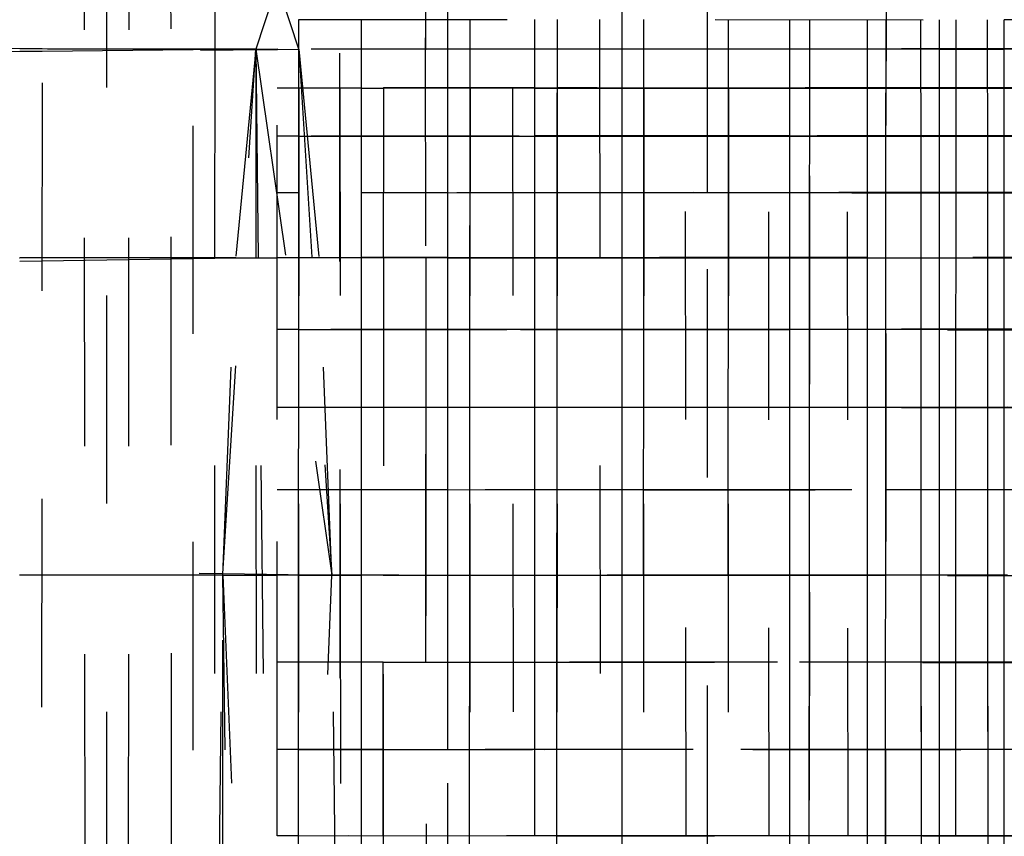
# Model space of a CAD drawing. Units: millimetres. Extents: x -2702 to 6465, y -2169 to 4989.
# Drawn here: x -721 to -711, y 115 to 123 of the extents above; entities that cross this region are included whole.
import ezdxf

# ---------------------------------------------------------------- set-up
doc = ezdxf.new("R2010")
doc.units = ezdxf.units.MM
doc.linetypes.add('Hidden', pattern=[4, 2, -2])
doc.layers.add('ORG7107A', color=7, linetype='Hidden', true_color=0x000000)
doc.layers.add('Safety zone', color=7, linetype='Continuous', true_color=0x000000)

msp = doc.modelspace()

# ---------------------------------------------------------------- linework, layer by layer
at = {"layer": 'ORG7107A', "color": 18, "lineweight": -3, "true_color": 0x000000}
for points in [[(-719.9655, -185.6197), (-719.9655, 1014.3779)], [(-719.9651, -185.0667), (-719.1365, 1014.3779)], [(-719.1365, 1014.3779), (-718.5356, 122.7475)], [(-718.3278, -184.811), (-718.3278, 1014.3779)], [(-717.5191, 1014.3779), (-718.1307, 106.8468)], [(-717.5191, -183.982), (-717.5191, 1014.3779)], [(-716.6918, -183.1436), (-717.5191, 1014.3779)], [(-717.5191, -183.982), (-717.5191, 1014.3779)], [(-716.6901, 1014.3779), (-717.307, 121.3674)], [(-716.6901, -182.3054), (-716.6901, 1014.3779)], [(-716.6901, -179.2544), (-716.6901, 1014.3779)], [(-715.8514, 1014.3779), (-716.6849, -178.0857)], [(-715.8514, -179.2546), (-715.8514, 1014.3779)], [(-715.0149, 1014.3779), (-715.8496, -183.1415)], [(-715.0149, -176.9665), (-715.0149, 1014.3779)], [(-714.1941, 1014.3779), (-714.8155, 106.0128)], [(-713.4029, 1014.3779), (-713.9991, 110.2494)], [(-711.341, -184.8102), (-711.9638, 1014.3779)], [(-713.4034, -184.8143), (-714.1925, 1011.8982)], [(-718.7261, 423.3791), (-718.9287, 122.7493)], [(-712.6551, -184.8142), (-712.6551, 416.0129)], [(-711.9643, -184.8153), (-712.3099, 415.1838)], [(-720.3848, 414.4253), (-720.5946, 114.3302)], [(-719.9658, -185.0665), (-720.3848, 414.3331)], [(-719.1369, -185.0573), (-719.5509, 414.348)], [(-717.7175, 108.7077), (-717.9234, 414.3798)], [(-717.9234, 414.379), (-717.7235, 117.6933)], [(-716.2707, 414.3791), (-715.8519, -184.8126)], [(-714.1947, -184.811), (-714.6045, 414.3762)], [(-712.6556, -184.8148), (-713.029, 414.3761)], [(-711.9626, -183.1477), (-711.6522, 414.3785)], [(-717.1035, 412.74), (-716.9008, 119.3043)], [(-711.9638, -183.982), (-711.9638, 411.902)], [(-714.1941, 121.3688), (-714.1941, 408.7041)], [(-711.3406, -183.982), (-711.3406, 408.7026)], [(-712.3131, 408.0152), (-712.6537, -183.1432)], [(-719.1365, 108.012), (-719.1365, 406.0091)], [(-714.1941, 110.6329), (-714.1941, 405.7262)], [(-713.4029, -183.982), (-713.4029, 405.7258)], [(-713.0345, 405.5295), (-713.4029, -185.6197)], [(-718.1201, 122.7478), (-718.3278, 123.3797)], [(-718.12, 122.7478), (-718.1198, 123.0326)], [(-718.1198, 123.0323), (176.7454, 122.8201)], [(-717.5191, 122.7481), (-717.5191, 123.0323)], [(-716.6901, 122.7473), (-716.6901, 123.0319)], [(-716.4746, 122.7486), (-716.4744, 123.0319)], [(-715.8514, 122.7484), (-715.8514, 123.0317)], [(-715.6364, 122.7478), (-715.6362, 123.0317)], [(-715.2301, 123.0316), (-715.2299, 122.7479)], [(-715.0149, 122.7478), (-715.0149, 123.0315)], [(-714.804, 122.7487), (-714.8038, 123.0316)], [(-713.9908, 122.7489), (-713.9906, 123.0313)], [(-713.4029, 122.7491), (-713.4029, 123.0312)], [(-713.2107, 122.749), (-713.2106, 123.0311)], [(-712.6551, 122.7492), (-712.6551, 123.031)], [(-712.4775, 122.7492), (-712.4773, 123.0309)], [(-712.1415, 122.7478), (-712.1416, 123.0308)], [(-711.9638, 122.7493), (-711.9638, 123.0308)], [(-711.8037, 122.7494), (-711.8035, 123.0309)], [(-711.5008, 122.7478), (-711.5009, 123.0307)], [(-711.3406, 122.7495), (-711.3406, 123.0307)], [(-711.2002, 123.0306), (-711.3406, 123.0307)], [(-118.3286, 122.8901), (-718.1199, 122.7479)], [(-119.7541, 122.8897), (-714.1938, 122.7488)], [(-718.5358, 122.7478), (-907.2469, 122.7478)], [(-907.0557, 120.7437), (-718.1201, 122.7478)], [(-721.4255, 122.7575), (-720.8039, 122.7554)], [(-720.8039, 122.7554), (-720.5882, 122.7547)], [(-720.5882, 122.7547), (-719.1364, 122.7498)], [(-719.1365, 122.7415), (-720.5882, 122.7261)], [(-718.9287, 122.7437), (-719.1365, 122.7415)], [(-719.1364, 122.7498), (-718.9285, 122.7491)], [(-718.9287, 122.7478), (-718.9399, 106.0112)], [(-718.9287, 122.7478), (-718.9287, 122.7491)], [(-718.5355, 122.7478), (-718.9287, 122.7437)], [(-718.9285, 122.7491), (-718.5355, 122.7478)], [(-718.8513, 117.7097), (-718.5356, 122.7468)], [(-718.5356, 122.7467), (-718.3283, -184.811)], [(-718.5355, 122.7478), (-718.3276, 122.7478)], [(-718.5355, 122.7478), (-717.8032, 117.6926)], [(-718.5355, 122.7467), (-718.3278, 105.3798)], [(-718.5348, 122.7434), (-718.3275, 122.7456)], [(175.9977, 122.7478), (-718.3278, 122.7478)], [(-718.3271, 122.7478), (-718.3278, 122.7478)], [(-718.3271, 122.7478), (-718.3278, 122.7478)], [(-718.3275, 122.7456), (-718.1201, 122.7478)], [(-718.12, 122.7464), (-717.9288, 120.7437)], [(-718.12, 122.746), (-717.8032, 117.6926)], [(176.9487, 122.4691), (-718.1199, 122.7478)], [(-717.3064, 122.7478), (-717.519, 122.7478)], [(-717.3059, 122.7478), (-717.3059, 122.7478)], [(-717.3056, 122.7475), (-717.3058, 122.7475)], [(-716.6904, 122.7473), (-717.3056, 122.7475)], [(-715.6364, 122.7485), (-716.6901, 122.7482)], [(-716.4746, 122.7472), (-716.6901, 122.7473)], [(-715.8514, 122.747), (-716.4746, 122.7472)], [(-715.6364, 122.747), (-715.8514, 122.747)], [(-715.0149, 122.7468), (-715.6364, 122.747)], [(-715.2299, 122.7469), (-715.021, -176.9671)], [(-714.804, 122.7478), (-715.0149, 122.7478)], [(-714.8037, 122.7467), (-715.0149, 122.7468)], [(-714.1941, 122.7465), (-714.8037, 122.7467)], [(-713.9908, 122.7465), (-714.1941, 122.7465)], [(-713.9908, 122.7478), (-714.1938, 122.7478)], [(-713.4028, 122.7463), (-713.9908, 122.7465)], [(-713.2107, 122.7478), (-713.4029, 122.7478)], [(-713.2107, 122.7462), (-713.4028, 122.7463)], [(-712.6551, 122.7461), (-713.2107, 122.7462)], [(-712.477, 122.746), (-712.655, 122.7461)], [(-712.4774, 122.7478), (-712.6549, 122.7478)], [(-711.9638, 122.7458), (-712.477, 122.746)], [(-712.141, 121.9099), (-712.1415, 122.7478)], [(-711.8033, 122.7458), (-711.9638, 122.7458)], [(-711.8037, 122.7478), (-711.9636, 122.7478)], [(-711.3405, 122.7456), (-711.8033, 122.7458)], [(-711.5003, 121.9096), (-711.5008, 122.7478)], [(-711.2003, 122.7478), (-711.3406, 122.7478)], [(-720.8037, 122.7238), (-721.4257, 122.7172)], [(-720.5882, 122.7261), (-720.8037, 122.7238)], [(176.7455, 122.6529), (-715.6364, 122.3751)], [(-718.1198, 122.3743), (-718.3278, 122.3743)], [(182.4791, 122.0278), (-718.3278, 122.3743)], [(186.0071, 122.3743), (-718.3278, 122.3743)], [(-717.5183, 122.3745), (-717.5191, 122.3745)], [(-717.5185, 122.3743), (-717.3067, 122.3743)], [(-715.8514, 122.3751), (-717.3067, 122.3746)], [(-716.6901, 122.3737), (-717.3061, 122.3739)], [(-716.4745, 122.3736), (-716.6899, 122.3737)], [(-715.8513, 122.3733), (-716.4745, 122.3736)], [(-715.8514, 122.3743), (-715.6364, 122.3743)], [(-715.6367, 122.3732), (-715.8513, 122.3733)], [(-715.015, 122.373), (-715.6367, 122.3732)], [(-715.636, 122.3751), (-715.6366, 122.3751)], [(-715.6364, 122.3743), (-715.0149, 122.3743)], [(-714.804, 122.3729), (-715.0149, 122.373)], [(-715.0146, 122.3743), (-714.8038, 122.3743)], [(-714.1941, 122.3727), (-714.804, 122.3729)], [(-714.8038, 122.3743), (-714.1941, 122.3743)], [(-714.1941, 122.3743), (-713.9909, 122.3743)], [(-713.991, 122.3726), (-714.1941, 122.3727)], [(-713.4029, 122.3724), (-713.991, 122.3726)], [(-713.9909, 122.3743), (-713.4029, 122.3743)], [(-713.4029, 122.3743), (-713.2109, 122.3743)], [(-713.2109, 122.3723), (-713.4029, 122.3724)], [(-713.2109, 122.3743), (-712.6546, 122.3743)], [(-712.6551, 122.3721), (-713.2109, 122.3723)], [(-712.4777, 122.372), (-712.6551, 122.3721)], [(-712.6546, 122.3743), (-712.4777, 122.3743)], [(-712.4777, 122.3743), (-711.9638, 122.3743)], [(-711.9638, 122.3718), (-712.4777, 122.372)], [(-711.9638, 122.3743), (-711.8036, 122.3743)], [(-711.8039, 122.3718), (-711.9638, 122.3718)], [(-711.3406, 122.3716), (-711.8039, 122.3718)], [(-711.8036, 122.3743), (-711.3406, 122.3743)], [(-711.3406, 122.3743), (-711.2, 122.3743)], [(-119.1377, 122.1432), (-713.4025, 121.9146)], [(-718.1204, 121.9126), (-718.3278, 121.9127)], [(-718.1209, 121.3668), (-718.1205, 121.9126)], [(175.9977, 121.9127), (-718.1204, 121.9127)], [(-718.1204, 121.9126), (178.5713, 121.5048)], [(-717.5191, 121.3673), (-717.5191, 121.9123)], [(-717.5188, 121.913), (-717.519, 121.913)], [(-716.4749, 121.9134), (-717.5188, 121.913)], [(481.6698, 121.9127), (-716.6905, 121.3677)], [(-716.6901, 121.3669), (-716.6901, 121.9119)], [(-716.4756, 121.3677), (-716.4752, 121.9118)], [(-716.4751, 121.9127), (-715.8514, 121.9127)], [(-714.8046, 121.914), (-715.8514, 121.9136)], [(-715.8514, 121.368), (-715.8514, 121.9116)], [(-715.8513, 121.9127), (-715.6368, 121.9127)], [(-715.637, 121.9115), (-715.8509, 121.9116)], [(-715.6374, 121.3681), (-715.637, 121.9115)], [(-715.6368, 121.9127), (-715.0149, 121.9127)], [(-715.0149, 121.9127), (-714.8042, 121.9127)], [(-715.0149, 121.3684), (-715.0149, 121.9112)], [(-714.8051, 121.9111), (-715.0145, 121.9112)], [(-714.805, 121.3685), (-714.8046, 121.9116)], [(-713.4029, 121.9146), (-714.8042, 121.914)], [(-714.8042, 121.9127), (-714.1941, 121.9127)], [(-714.1941, 121.9127), (-713.9913, 121.9127)], [(-713.9914, 121.9107), (-714.1938, 121.9108)], [(-713.9917, 121.3689), (-713.9914, 121.9107)], [(-713.9913, 121.9127), (-713.4029, 121.9127)], [(-713.4029, 121.9127), (-713.2112, 121.9127)], [(-713.4029, 121.3675), (-713.4029, 121.9104)], [(-713.2112, 121.9104), (-713.4029, 121.9104)], [(-713.2116, 121.3671), (-713.2113, 121.9105)], [(-713.2112, 121.9127), (-712.6551, 121.9127)], [(-712.6551, 121.9127), (-712.478, 121.9127)], [(-712.6551, 121.3672), (-712.6551, 121.9101)], [(-712.4781, 121.91), (-712.6547, 121.9101)], [(-712.4783, 121.3669), (-712.478, 121.91)], [(-712.478, 121.9127), (-711.9638, 121.9127)], [(-712.1407, 121.3669), (-712.141, 121.9099)], [(-711.9638, 121.9127), (-711.804, 121.9127)], [(-711.9638, 121.3669), (-711.9638, 121.9098)], [(-711.8038, 121.9097), (-711.9638, 121.9098)], [(-711.8044, 121.3672), (-711.8041, 121.9097)], [(-711.804, 121.9127), (-711.3406, 121.9127)], [(-711.5001, 121.3669), (-711.5003, 121.9096)], [(-711.3406, 121.367), (-711.3406, 121.9095)], [(-711.2007, 121.9094), (-711.3406, 121.9095)], [(-118.9306, 121.6395), (-716.4754, 121.3677)], [(-718.1209, 121.3669), (-718.3278, 121.3669)], [(173.3979, 121.3669), (-718.1209, 121.3669)], [(-717.5185, 121.3673), (-717.5194, 121.3673)], [(-717.3069, 121.3664), (-717.5194, 121.3665)], [(-717.5186, 121.3665), (-717.5189, 121.3665)], [(-717.3069, 121.3669), (-717.5184, 121.3669)], [(185.1929, 120.8977), (-716.6905, 121.3661)], [(-715.6371, 121.3669), (-715.8513, 121.3669)], [(-714.805, 121.3669), (-715.0144, 121.3669)], [(-713.9916, 121.3669), (-714.1941, 121.3669)], [(-713.2116, 121.3669), (-713.4026, 121.3669)], [(-712.4783, 121.3669), (-712.655, 121.3669)], [(-712.1403, 120.7403), (-712.1407, 121.3669)], [(-711.8042, 121.3669), (-711.9636, 121.3669)], [(-711.4997, 120.7398), (-711.5001, 121.3669)], [(178.3576, 121.2094), (-712.6548, 120.7466)], [(-907.0557, 120.7437), (-718.8517, 117.7095)], [(-720.8042, 120.7437), (-720.8038, 120.7437)], [(-720.8041, 120.7102), (-720.5901, 120.7136)], [(-720.59, 120.7437), (-720.8037, 120.7437)], [(-719.1365, 120.7437), (-720.59, 120.7437)], [(-720.5897, 120.7137), (-719.136, 120.7371)], [(-718.93, 120.7437), (-719.1365, 120.7437)], [(-719.136, 120.7371), (-718.9298, 120.7404)], [(-718.93, 120.7437), (-718.9294, 120.7437)], [(-718.9298, 120.7404), (-718.7268, 120.7437)], [(-718.7268, 120.7437), (-718.9295, 120.7437)], [(-718.7268, 120.7437), (-718.3277, 120.7437)], [(-718.1209, 120.7436), (-718.3278, 120.7437)], [(-718.1223, 119.3047), (-718.1213, 120.7436)], [(178.5711, 120.7437), (-718.1209, 120.7437)], [(181.6707, 120.2252), (-718.1209, 120.7436)], [(-717.8032, 117.6926), (-717.9288, 120.7437)], [(-716.6901, 120.7445), (-717.5198, 120.7441)], [(-717.5191, 120.7437), (-717.5189, 120.7437)], [(-717.5191, 120.0524), (-717.5191, 120.7432)], [(-717.307, 120.7431), (-717.5189, 120.7432)], [(-717.3075, 120.7431), (-717.3124, 113.5717)], [(-716.6899, 120.7445), (-716.6901, 120.7445)], [(-716.6901, 120.0534), (-716.6901, 120.7427)], [(-716.4759, 120.7426), (-716.6901, 120.7427)], [(-716.6899, 120.7437), (-716.4756, 120.7437)], [(-716.4765, 120.0524), (-716.476, 120.7426)], [(-712.6551, 120.7466), (-716.4756, 120.7447)], [(-716.4756, 120.7437), (-715.8515, 120.7437)], [(-715.8514, 120.0538), (-715.8514, 120.7423)], [(-715.8513, 120.7437), (-715.6378, 120.7437)], [(-715.6375, 120.7421), (-715.8509, 120.7423)], [(-715.6383, 120.054), (-715.6378, 120.7421)], [(-715.6378, 120.7437), (-715.0147, 120.7437)], [(-715.0149, 120.0543), (-715.0149, 120.7418)], [(-715.0147, 120.7437), (-714.8053, 120.7437)], [(-714.8054, 120.7417), (-715.0145, 120.7418)], [(-714.8059, 120.0544), (-714.8054, 120.7417)], [(-714.8053, 120.7437), (-714.1941, 120.7437)], [(-714.1941, 120.7437), (-713.9921, 120.7437)], [(-713.9918, 120.7412), (-714.1938, 120.7413)], [(-713.9926, 120.0526), (-713.9921, 120.7412)], [(-713.9921, 120.7437), (-713.4029, 120.7437)], [(-713.4029, 120.7437), (-713.2118, 120.7437)], [(-713.4029, 120.0524), (-713.4029, 120.7409)], [(-713.212, 120.7407), (-713.4029, 120.7409)], [(-713.2124, 120.0524), (-713.212, 120.7407)], [(-713.2118, 120.7437), (-712.6551, 120.7437)], [(-712.6551, 120.7437), (-712.4781, 120.7437)], [(-712.6551, 120.0525), (-712.6551, 120.7404)], [(-712.4784, 120.7403), (-712.6551, 120.7404)], [(-712.479, 120.0558), (-712.4786, 120.7403)], [(-712.4781, 120.7437), (-417.5196, 120.7437)], [(-712.1399, 120.0524), (-712.1403, 120.7403)], [(-711.9638, 120.0526), (-711.9638, 120.74)], [(-711.8046, 120.7399), (-711.9633, 120.74)], [(-711.8051, 120.0524), (-711.8047, 120.7399)], [(-711.4994, 120.0524), (-711.4997, 120.7398)], [(-711.3406, 120.0524), (-711.3406, 120.7397)], [(-718.1218, 120.0525), (179.194, 120.5694)], [(-118.3294, 120.3981), (-716.6897, 120.0534)], [(-718.1218, 120.0523), (-718.3278, 120.0524)], [(176.1879, 120.0524), (-718.1218, 120.0524)], [(-717.8997, 120.0521), (-718.1218, 120.0523)], [(-717.5191, 120.0519), (-717.5191, 120.0524)], [(-717.5185, 120.0519), (-717.5191, 120.0519)], [(-717.5191, 119.3051), (-717.5191, 120.0519)], [(-717.3075, 120.0524), (-717.5185, 120.0524)], [(-717.3081, 119.3053), (481.6698, 120.0524)], [(-716.6905, 120.0514), (-717.3079, 120.0518)], [(-716.6901, 120.0524), (-717.3075, 120.0524)], [(-713.992, 120.0497), (-717.3075, 120.0518)], [(-716.6901, 120.052), (-716.6901, 120.0526)], [(-716.6901, 119.3056), (-716.6901, 120.0514)], [(-716.4765, 120.0524), (-716.69, 120.0524)], [(-716.477, 119.3058), (-716.4765, 120.0513)], [(-716.0649, 120.0524), (-716.4765, 120.0524)], [(-716.4765, 120.0513), (-716.4765, 120.0517)], [(-715.6383, 120.0524), (-715.8514, 120.0524)], [(-715.8514, 119.3062), (-715.8514, 120.0509)], [(-715.6388, 119.3063), (-715.6383, 120.0507)], [(-715.0149, 119.3052), (-715.0149, 120.0503)], [(-714.8056, 120.0524), (-715.0146, 120.0524)], [(-714.8064, 119.3051), (-714.8059, 120.0502)], [(-713.9926, 120.0524), (-714.194, 120.0524)], [(-713.9931, 119.3046), (-713.9926, 120.0497)], [(-713.4029, 119.3046), (-713.4029, 120.0493)], [(-713.2124, 120.0524), (-713.4027, 120.0524)], [(-709.8871, 120.0472), (-713.4025, 120.0493)], [(-713.2129, 119.3078), (-713.2124, 120.0493)], [(-712.4789, 120.0524), (-712.6551, 120.0524)], [(-712.6551, 119.3046), (-712.6551, 120.0489)], [(-712.4795, 119.3047), (-712.479, 120.0488)], [(-712.479, 120.0526), (-712.479, 120.0558)], [(-712.1399, 120.0486), (-712.1399, 120.0524)], [(-712.1395, 119.3046), (-712.1399, 120.0486)], [(-711.8051, 120.0524), (-711.9638, 120.0524)], [(-711.9638, 119.3046), (-711.9638, 120.0478)], [(-711.8055, 119.3046), (-711.8051, 120.0483)], [(-711.4994, 120.0482), (-711.4994, 120.0524)], [(-711.499, 119.3051), (-711.4994, 120.0482)], [(-711.2016, 120.0524), (-711.3406, 120.0524)], [(-711.3406, 119.305), (-711.3406, 120.0481)], [(-718.1225, 119.3046), (-718.3278, 119.3046)], [(179.194, 119.3046), (-718.1225, 119.3046)], [(-717.5194, 119.3051), (-717.5188, 119.3051)], [(-717.5188, 119.3041), (-717.5194, 119.3041)], [(-717.3081, 119.3046), (-717.5188, 119.3046)], [(-716.6901, 119.3035), (-717.3081, 119.3039)], [(-715.6388, 119.3028), (-717.3081, 119.3039)], [(-716.9008, 119.3037), (-716.8968, 113.5714)], [(-716.4771, 119.3046), (-716.6897, 119.3046)], [(-715.6388, 119.3046), (-715.8511, 119.3046)], [(-713.9931, 119.3018), (-715.6384, 119.3028)], [(-714.8062, 119.3046), (-715.0148, 119.3046)], [(-713.9931, 119.3046), (-714.1937, 119.3046)], [(481.6698, 118.5134), (-713.9927, 119.3018)], [(-713.2129, 119.3046), (-713.4029, 119.3046)], [(-713.2129, 119.3046), (-713.2129, 119.3078)], [(-712.4794, 119.3046), (-712.6548, 119.3046)], [(-712.139, 118.5092), (-712.1395, 119.3046)], [(-711.8055, 119.3046), (-711.9638, 119.3046)], [(-711.4986, 118.5087), (-711.499, 119.3046)], [(-711.2019, 119.3046), (-711.3406, 119.3046)], [(-711.9635, 118.5176), (183.3081, 119.1079)], [(-718.1228, 118.5132), (-718.3278, 118.5134)], [(-718.124, 116.8562), (-718.1228, 118.5132)], [(-718.1228, 118.5135), (-714.8069, 118.5157)], [(-717.309, 118.5134), (-718.1228, 118.5134)], [(-714.8072, 118.511), (-717.5195, 118.5128)], [(-717.5191, 118.5128), (-717.5191, 118.5133)], [(-717.5191, 117.6931), (-717.5191, 118.5128)], [(-716.6901, 118.5134), (-717.3084, 118.5134)], [(-716.6901, 117.6938), (-716.6901, 118.5123)], [(481.6698, 118.5134), (-716.6898, 118.5134)], [(-716.4781, 117.694), (-716.4775, 118.5123)], [(-715.8514, 117.6943), (-715.8514, 118.5117)], [(-715.64, 117.6945), (-715.6394, 118.5115)], [(-715.0149, 117.6929), (-715.0149, 118.5111)], [(-714.8075, 117.6951), (-714.8069, 118.5111)], [(-714.8065, 118.5157), (-712.4799, 118.5172)], [(174.841, 117.9025), (-714.8065, 118.511)], [(-713.9942, 117.6926), (-713.9936, 118.5104)], [(-713.4029, 117.6926), (-713.4029, 118.51)], [(-713.2139, 117.6929), (-713.2134, 118.5099)], [(-712.6551, 117.6926), (-712.6551, 118.5095)], [(-712.4804, 117.6926), (-712.4799, 118.5094)], [(-712.4796, 118.5172), (-711.9638, 118.5176)], [(-712.1386, 117.6928), (-712.139, 118.5092)], [(-711.9638, 117.6926), (-711.9638, 118.509)], [(-711.8063, 117.6927), (-711.8059, 118.5091)], [(-711.4982, 117.6926), (-711.4986, 118.5087)], [(-711.3406, 117.6926), (-711.3406, 118.5086)], [(-717.3093, 117.6933), (182.6891, 118.3089)], [(-720.5921, 117.6926), (-720.8042, 117.6926)], [(-719.1364, 117.6926), (-720.5921, 117.6926)], [(-718.9321, 117.6926), (-719.1364, 117.6926)], [(-718.8524, 117.6926), (-718.9321, 117.6926)], [(-718.8524, 117.6926), (-718.8514, 117.709)], [(-718.8524, 117.6926), (-718.3276, 117.6926)], [(-718.7268, 108.0158), (-718.8524, 117.6926)], [(-718.8524, 111.0669), (-718.8524, 117.6926)], [(-718.8524, 117.6926), (-718.3278, 105.3798)], [(-718.8513, 117.7095), (-717.8032, 117.6926)], [(-718.1234, 117.6926), (-718.3278, 117.6926)], [(-718.1234, 117.6927), (-717.519, 117.6931)], [(-125.1587, 117.6926), (-718.1234, 117.6926)], [(-717.5193, 117.692), (-718.1234, 117.6924)], [(-718.0141, 112.7425), (-717.8032, 117.6926)], [(-717.7636, 114.3797), (-717.8032, 117.6926)], [(-717.7235, 117.6926), (-717.7207, 113.5713)], [(-717.5191, 117.692), (-717.5191, 117.6931)], [(-717.5191, 116.8562), (-717.5191, 117.692)], [(-713.4028, 117.6892), (-717.3093, 117.6919)], [(-716.6901, 117.6914), (-717.3091, 117.6919)], [(-716.6901, 116.8573), (-716.6901, 117.6916)], [(-716.4787, 116.8574), (-716.4781, 117.6916)], [(-715.8514, 116.8579), (-715.8514, 117.6909)], [(-715.6405, 116.8584), (-715.64, 117.6907)], [(-715.0149, 116.8585), (-715.0149, 117.6904)], [(-714.8075, 117.6928), (-714.8075, 117.6951)], [(-713.4029, 116.8562), (-713.4029, 117.6892)], [(-713.2139, 117.689), (-713.4028, 117.6892)], [(-713.2144, 116.8562), (-713.2139, 117.689)], [(-712.6551, 117.6886), (-713.2139, 117.689)], [(-712.6551, 116.8563), (-712.6551, 117.6888)], [(-712.4801, 117.6885), (-712.6551, 117.6886)], [(-712.4809, 116.8562), (-712.4804, 117.6885)], [(-709.8876, 117.6867), (-712.4801, 117.6885)], [(-712.1386, 117.6884), (-712.1386, 117.6928)], [(-712.1381, 116.8562), (-712.1386, 117.6883)], [(-711.9638, 116.8564), (-711.9638, 117.6882)], [(-711.8068, 116.8564), (-711.8063, 117.6882)], [(-711.4981, 117.6878), (-711.4982, 117.6926)], [(-711.4977, 116.8562), (-711.4981, 117.6878)], [(-711.3406, 116.8562), (-711.3406, 117.6877)], [(-717.3106, 116.8569), (-118.9335, 117.274)], [(-718.124, 116.8562), (-718.3278, 116.8562)], [(-718.124, 116.8563), (-718.1232, 116.8563)], [(-718.1233, 116.8562), (-718.124, 116.8562)], [(-718.1234, 116.856), (-718.124, 116.856)], [(-717.3106, 116.8562), (-717.5191, 116.8562)], [(-117.5204, 116.8562), (-717.3106, 116.8562)], [(-118.1259, 116.4366), (-717.3106, 116.8554)], [(-716.6901, 116.855), (-717.3101, 116.8554)], [(-715.6405, 116.8581), (-715.6405, 116.8584)], [(-712.1376, 116.0131), (-712.1381, 116.8562)], [(-711.4973, 116.0131), (-711.4977, 116.8562)], [(-717.8739, 116.0177), (-116.6913, 116.4379)], [(-718.1244, 116.0173), (-718.3278, 116.0174)], [(-718.1256, 114.3861), (-718.1245, 116.0173)], [(-718.1244, 116.0175), (-717.8745, 116.0177)], [(-717.3111, 116.0174), (-718.1244, 116.0174)], [(-419.7581, 115.8111), (-717.5194, 116.0168)], [(-717.5191, 115.189), (-717.5191, 116.0169)], [(-717.3113, 115.1891), (-717.3107, 116.0167)], [(481.6698, 116.0174), (-717.3105, 116.0174)], [(-716.6901, 113.5717), (-716.6901, 116.0163)], [(-716.4799, 115.1897), (-716.4793, 116.0161)], [(-715.8514, 115.1901), (-715.8514, 116.0157)], [(-715.6417, 115.1903), (-715.6411, 116.0155)], [(-715.0149, 115.1907), (-715.0149, 116.0151)], [(-713.4029, 115.1884), (-713.4029, 116.014)], [(-713.2155, 115.1884), (-713.2149, 116.0139)], [(-712.6551, 115.1887), (-712.6551, 116.0135)], [(-712.4818, 115.1884), (-712.4814, 116.0134)], [(-712.1371, 115.1884), (-712.1376, 116.0131)], [(-711.9638, 115.1884), (-711.9638, 116.013)], [(-711.8076, 115.1886), (-711.8072, 116.0129)], [(-711.4969, 115.1885), (-711.4973, 116.0131)], [(-711.3406, 115.1885), (-711.3406, 116.0119)], [(-718.1251, 115.1886), (-118.9346, 115.6025)], [(-718.1251, 115.1884), (-718.3278, 115.1884)], [(-118.1262, 115.1884), (-718.1251, 115.1884)], [(-715.642, 115.1866), (-718.1251, 115.1883)], [(-717.5191, 115.1883), (-717.5191, 115.189)], [(-717.5191, 113.5712), (-717.5191, 115.1883)], [(-716.481, 113.5728), (-716.4799, 115.1881)], [(-715.6423, 114.3817), (-715.6417, 115.1864)], [(-715.0149, 114.382), (-715.0149, 115.1862)], [(-118.1269, 114.7839), (-715.0144, 115.1862)], [(-713.4029, 114.3797), (-713.4029, 115.1852)], [(-713.216, 114.3799), (-713.2155, 115.1847)], [(-712.6551, 114.3797), (-712.6551, 115.184)], [(-712.4823, 114.3797), (-712.4818, 115.1845)], [(-712.1371, 115.1843), (-712.1371, 115.1884)], [(-712.1367, 114.3797), (-712.1371, 115.1843)], [(-711.9638, 114.3797), (-711.9638, 115.1841)], [(-711.4968, 115.1838), (-711.4969, 115.1885)], [(-711.4964, 114.3797), (-711.4968, 115.1838)], [(-711.3406, 114.3799), (-711.3406, 115.1839)]]:
    msp.add_lwpolyline(points, dxfattribs=at)
at = {"layer": 'ORG7107A', "color": 18, "true_color": 0x000000}
for points in [[(-718.3278, 108.0158), (-718.3278, 414.3692)], [(-718.3278, 108.0158), (-718.3278, 414.3692)], [(-718.3278, 123.3797), (-718.5355, 122.7478)], [(-718.3278, 123.3797), (-718.5355, 122.7478)], [(-718.5355, 122.7478), (-718.7268, 120.7437)], [(-718.5355, 122.7478), (-718.7268, 120.7437)], [(-718.1205, 121.9126), (-718.12, 122.7478)], [(-718.1205, 121.9126), (-718.12, 122.7478)], [(-717.5191, 121.9123), (-717.5191, 122.7481)], [(-717.5191, 121.9123), (-717.5191, 122.7481)], [(-716.6901, 121.9119), (-716.6901, 122.7473)], [(-716.6901, 121.9119), (-716.6901, 122.7473)], [(-716.4752, 121.9118), (-716.4746, 122.7486)], [(-716.4752, 121.9118), (-716.4746, 122.7486)], [(-715.8514, 121.9116), (-715.8514, 122.7484)], [(-715.8514, 121.9116), (-715.8514, 122.7484)], [(-715.637, 121.9115), (-715.6364, 122.7478)], [(-715.637, 121.9115), (-715.6364, 122.7478)], [(-715.0149, 122.7478), (-715.636, 122.7478)], [(-715.0149, 122.7478), (-715.636, 122.7478)], [(-715.0149, 121.9112), (-715.0149, 122.7478)], [(-715.0149, 121.9112), (-715.0149, 122.7478)], [(-714.8046, 121.9116), (-714.804, 122.7487)], [(-714.8046, 121.9116), (-714.804, 122.7487)], [(-714.1938, 122.7478), (-714.804, 122.7478)], [(-714.1938, 122.7478), (-714.804, 122.7478)], [(-713.9914, 121.9107), (-713.9908, 122.7489)], [(-713.9914, 121.9107), (-713.9908, 122.7489)], [(-713.4029, 122.7478), (-713.9908, 122.7478)], [(-713.4029, 122.7478), (-713.9908, 122.7478)], [(-713.4029, 121.9104), (-713.4029, 122.7491)], [(-713.4029, 121.9104), (-713.4029, 122.7491)], [(-713.2113, 121.9105), (-713.2107, 122.749)], [(-713.2113, 121.9105), (-713.2107, 122.749)], [(-712.6551, 122.7478), (-713.2107, 122.7478)], [(-712.6551, 122.7478), (-713.2107, 122.7478)], [(-712.6551, 121.9101), (-712.6551, 122.7492)], [(-712.6551, 121.9101), (-712.6551, 122.7492)], [(-712.478, 121.91), (-712.4775, 122.7492)], [(-712.478, 121.91), (-712.4775, 122.7492)], [(-711.9636, 122.7478), (-712.4774, 122.7478)], [(-711.9636, 122.7478), (-712.4774, 122.7478)], [(-711.9638, 121.9098), (-711.9638, 122.7493)], [(-711.9638, 121.9098), (-711.9638, 122.7493)], [(-711.8041, 121.9097), (-711.8037, 122.7494)], [(-711.8041, 121.9097), (-711.8037, 122.7494)], [(-711.3406, 122.7478), (-711.8037, 122.7478)], [(-711.3406, 122.7478), (-711.8037, 122.7478)], [(-711.3406, 121.9095), (-711.3406, 122.7495)], [(-711.3406, 121.9095), (-711.3406, 122.7495)], [(-715.0145, 121.9112), (-715.637, 121.9115)], [(-715.0145, 121.9112), (-715.637, 121.9115)], [(-714.1938, 121.9108), (-714.8046, 121.9111)], [(-714.1938, 121.9108), (-714.8046, 121.9111)], [(-713.4029, 121.9104), (-713.9914, 121.9107)], [(-713.4029, 121.9104), (-713.9914, 121.9107)], [(-712.6547, 121.9101), (-713.2112, 121.9104)], [(-712.6547, 121.9101), (-713.2112, 121.9104)], [(-711.9638, 121.9098), (-712.4775, 121.91)], [(-711.9638, 121.9098), (-712.4775, 121.91)], [(-711.3406, 121.9095), (-711.8038, 121.9097)], [(-711.3406, 121.9095), (-711.8038, 121.9097)], [(-718.1213, 120.7436), (-718.1209, 121.3668)], [(-718.1213, 120.7436), (-718.1209, 121.3668)], [(-717.5191, 120.7432), (-717.5191, 121.3673)], [(-717.5191, 120.7432), (-717.5191, 121.3673)], [(-717.3075, 120.7431), (-717.307, 121.3674)], [(-717.3075, 120.7431), (-717.307, 121.3674)], [(-716.6905, 121.3669), (-717.3069, 121.3669)], [(-716.6905, 121.3669), (-717.3069, 121.3669)], [(-716.6901, 120.7427), (-716.6901, 121.3669)], [(-716.6901, 120.7427), (-716.6901, 121.3669)], [(-716.6896, 121.3669), (-716.6899, 121.3669)], [(-716.6896, 121.3669), (-716.6899, 121.3669)], [(-716.476, 120.7426), (-716.4756, 121.3677)], [(-716.476, 120.7426), (-716.4756, 121.3677)], [(-715.8513, 121.3669), (-716.4749, 121.3669)], [(-715.8513, 121.3669), (-716.4749, 121.3669)], [(-715.8514, 120.7423), (-715.8514, 121.368)], [(-715.8514, 120.7423), (-715.8514, 121.368)], [(-715.6378, 120.7421), (-715.6374, 121.3681)], [(-715.6378, 120.7421), (-715.6374, 121.3681)], [(-715.0149, 121.3669), (-715.6371, 121.3669)], [(-715.0149, 121.3669), (-715.6371, 121.3669)], [(-715.0149, 120.7418), (-715.0149, 121.3684)], [(-715.0149, 120.7418), (-715.0149, 121.3684)], [(-714.8054, 120.7417), (-714.805, 121.3685)], [(-714.8054, 120.7417), (-714.805, 121.3685)], [(-714.1941, 121.3669), (-714.805, 121.3669)], [(-714.1941, 121.3669), (-714.805, 121.3669)], [(-713.9921, 120.7412), (-713.9917, 121.3689)], [(-713.9921, 120.7412), (-713.9917, 121.3689)], [(-713.4026, 121.3669), (-713.9916, 121.3669)], [(-713.4026, 121.3669), (-713.9916, 121.3669)], [(-713.4029, 120.7409), (-713.4029, 121.3675)], [(-713.4029, 120.7409), (-713.4029, 121.3675)], [(-713.212, 120.7407), (-713.2116, 121.3671)], [(-713.212, 120.7407), (-713.2116, 121.3671)], [(-712.655, 121.3669), (-713.2116, 121.3669)], [(-712.655, 121.3669), (-713.2116, 121.3669)], [(-712.6551, 120.7404), (-712.6551, 121.3672)], [(-712.6551, 120.7404), (-712.6551, 121.3672)], [(-712.4786, 120.7403), (-712.4783, 121.3669)], [(-712.4786, 120.7403), (-712.4783, 121.3669)], [(-711.9636, 121.3669), (-712.4783, 121.3669)], [(-711.9636, 121.3669), (-712.4783, 121.3669)], [(-711.9638, 120.74), (-711.9638, 121.3669)], [(-711.9638, 120.74), (-711.9638, 121.3669)], [(-711.8047, 120.7399), (-711.8044, 121.3672)], [(-711.8047, 120.7399), (-711.8044, 121.3672)], [(-711.3406, 121.3669), (-711.8042, 121.3669)], [(-711.3406, 121.3669), (-711.8042, 121.3669)], [(-711.3406, 120.7397), (-711.3406, 121.367)], [(-711.3406, 120.7397), (-711.3406, 121.367)], [(-718.8524, 117.6926), (-718.7268, 120.7437)], [(-718.8524, 117.6926), (-718.7268, 120.7437)], [(-716.6904, 120.7427), (-717.307, 120.7431)], [(-716.6904, 120.7427), (-717.307, 120.7431)], [(-715.8509, 120.7423), (-716.4759, 120.7426)], [(-715.8509, 120.7423), (-716.4759, 120.7426)], [(-715.0145, 120.7418), (-715.6375, 120.7421)], [(-715.0145, 120.7418), (-715.6375, 120.7421)], [(-714.1938, 120.7413), (-714.8054, 120.7417)], [(-714.1938, 120.7413), (-714.8054, 120.7417)], [(-713.4029, 120.7409), (-713.9918, 120.7412)], [(-713.4029, 120.7409), (-713.9918, 120.7412)], [(-712.6551, 120.7404), (-713.212, 120.7407)], [(-712.6551, 120.7404), (-713.212, 120.7407)], [(-711.9633, 120.74), (-712.4784, 120.7403)], [(-711.9633, 120.74), (-712.4784, 120.7403)], [(-711.3402, 120.7397), (-711.8046, 120.7399)], [(-711.3402, 120.7397), (-711.8046, 120.7399)], [(-716.6901, 120.0526), (-716.6901, 120.0534)], [(-716.6901, 120.0526), (-716.6901, 120.0534)], [(-716.6901, 120.0514), (-716.6901, 120.052)], [(-716.6901, 120.0514), (-716.6901, 120.052)], [(-716.4765, 120.0517), (-716.4765, 120.0524)], [(-716.4765, 120.0517), (-716.4765, 120.0524)], [(-715.8514, 120.0524), (-716.0649, 120.0524)], [(-715.8514, 120.0524), (-716.0649, 120.0524)], [(-715.8514, 120.0509), (-715.8514, 120.0538)], [(-715.8514, 120.0509), (-715.8514, 120.0538)], [(-715.6383, 120.0507), (-715.6383, 120.054)], [(-715.6383, 120.0507), (-715.6383, 120.054)], [(-715.0146, 120.0524), (-715.6383, 120.0524)], [(-715.0146, 120.0524), (-715.6383, 120.0524)], [(-715.0149, 120.0503), (-715.0149, 120.0543)], [(-715.0149, 120.0503), (-715.0149, 120.0543)], [(-714.8059, 120.0502), (-714.8059, 120.0544)], [(-714.8059, 120.0502), (-714.8059, 120.0544)], [(-714.194, 120.0524), (-714.8056, 120.0524)], [(-714.194, 120.0524), (-714.8056, 120.0524)], [(-713.9926, 120.0497), (-713.9926, 120.0526)], [(-713.9926, 120.0497), (-713.9926, 120.0526)], [(-713.4027, 120.0524), (-713.9926, 120.0524)], [(-713.4027, 120.0524), (-713.9926, 120.0524)], [(-713.4025, 120.0493), (-713.992, 120.0497)], [(-713.4025, 120.0493), (-713.992, 120.0497)], [(-713.4029, 120.0493), (-713.4029, 120.0524)], [(-713.4029, 120.0493), (-713.4029, 120.0524)], [(-712.6551, 120.0524), (-713.2124, 120.0524)], [(-712.6551, 120.0524), (-713.2124, 120.0524)], [(-713.2124, 120.0493), (-713.2124, 120.0524)], [(-713.2124, 120.0493), (-713.2124, 120.0524)], [(-712.6551, 120.0489), (-712.6551, 120.0523)], [(-712.6551, 120.0489), (-712.6551, 120.0523)], [(-712.479, 120.0488), (-712.479, 120.0523)], [(-712.479, 120.0488), (-712.479, 120.0523)], [(-711.9638, 120.0524), (-712.4789, 120.0524)], [(-711.9638, 120.0524), (-712.4789, 120.0524)], [(-711.9638, 120.0484), (-711.9638, 120.0526)], [(-711.9638, 120.0484), (-711.9638, 120.0526)], [(-711.3406, 120.0524), (-711.8051, 120.0524)], [(-711.3406, 120.0524), (-711.8051, 120.0524)], [(-711.8051, 120.0483), (-711.8051, 120.0524)], [(-711.8051, 120.0483), (-711.8051, 120.0524)], [(-711.3406, 120.0481), (-711.3406, 120.0524)], [(-711.3406, 120.0481), (-711.3406, 120.0524)], [(-718.1228, 118.5132), (-718.1223, 119.3047)], [(-718.1228, 118.5132), (-718.1223, 119.3047)], [(-717.5191, 118.5128), (-717.5191, 119.3051)], [(-717.5191, 118.5128), (-717.5191, 119.3051)], [(-716.6897, 119.3046), (-717.3079, 119.3046)], [(-716.6897, 119.3046), (-717.3079, 119.3046)], [(-716.6901, 118.5123), (-716.6901, 119.3056)], [(-716.6901, 118.5123), (-716.6901, 119.3056)], [(-716.4775, 118.5123), (-716.477, 119.3058)], [(-716.4775, 118.5123), (-716.477, 119.3058)], [(-715.8511, 119.3046), (-716.4765, 119.3046)], [(-715.8511, 119.3046), (-716.4765, 119.3046)], [(-715.8514, 118.5117), (-715.8514, 119.3062)], [(-715.8514, 118.5117), (-715.8514, 119.3062)], [(-715.6394, 118.5115), (-715.6388, 119.3063)], [(-715.6394, 118.5115), (-715.6388, 119.3063)], [(-715.0149, 119.3046), (-715.6388, 119.3046)], [(-715.0149, 119.3046), (-715.6388, 119.3046)], [(-715.0149, 118.5111), (-715.0149, 119.3052)], [(-715.0149, 118.5111), (-715.0149, 119.3052)], [(-714.8069, 118.5111), (-714.8064, 119.3051)], [(-714.8069, 118.5111), (-714.8064, 119.3051)], [(-714.1937, 119.3046), (-714.8062, 119.3046)], [(-714.1937, 119.3046), (-714.8062, 119.3046)], [(-713.9936, 118.5104), (-713.9931, 119.3046)], [(-713.9936, 118.5104), (-713.9931, 119.3046)], [(-713.4029, 119.3046), (-713.9931, 119.3046)], [(-713.4029, 119.3046), (-713.9931, 119.3046)], [(-713.4029, 118.51), (-713.4029, 119.3046)], [(-713.4029, 118.51), (-713.4029, 119.3046)], [(-713.2134, 118.5099), (-713.2129, 119.3046)], [(-713.2134, 118.5099), (-713.2129, 119.3046)], [(-712.6548, 119.3046), (-713.2129, 119.3046)], [(-712.6548, 119.3046), (-713.2129, 119.3046)], [(-712.6551, 118.5095), (-712.6551, 119.3046)], [(-712.6551, 118.5095), (-712.6551, 119.3046)], [(-712.4799, 118.5094), (-712.4795, 119.3047)], [(-712.4799, 118.5094), (-712.4795, 119.3047)], [(-711.9638, 119.3046), (-712.4794, 119.3046)], [(-711.9638, 119.3046), (-712.4794, 119.3046)], [(-711.9638, 118.509), (-711.9638, 119.3046)], [(-711.9638, 118.509), (-711.9638, 119.3046)], [(-711.8059, 118.5091), (-711.8055, 119.3046)], [(-711.8059, 118.5091), (-711.8055, 119.3046)], [(-711.3406, 119.3046), (-711.8055, 119.3046)], [(-711.3406, 119.3046), (-711.8055, 119.3046)], [(-711.3406, 118.5086), (-711.3406, 119.305)], [(-711.3406, 118.5086), (-711.3406, 119.305)], [(-718.892, 114.3797), (-718.8524, 117.6926)], [(-718.892, 114.3797), (-718.8524, 117.6926)], [(-716.6901, 117.6916), (-716.6901, 117.6938)], [(-716.6901, 117.6916), (-716.6901, 117.6938)], [(-716.4781, 117.6916), (-716.4781, 117.694)], [(-716.4781, 117.6916), (-716.4781, 117.694)], [(-715.8514, 117.6909), (-715.8514, 117.6943)], [(-715.8514, 117.6909), (-715.8514, 117.6943)], [(-715.64, 117.6907), (-715.64, 117.6945)], [(-715.64, 117.6907), (-715.64, 117.6945)], [(-715.0149, 117.6904), (-715.0149, 117.6929)], [(-715.0149, 117.6904), (-715.0149, 117.6929)], [(-713.9942, 117.6896), (-713.9942, 117.6926)], [(-713.9942, 117.6896), (-713.9942, 117.6926)], [(-713.4029, 117.6892), (-713.4029, 117.6926)], [(-713.4029, 117.6892), (-713.4029, 117.6926)], [(-713.2139, 117.689), (-713.2139, 117.6929)], [(-713.2139, 117.689), (-713.2139, 117.6929)], [(-712.6551, 117.6888), (-712.6551, 117.6926)], [(-712.6551, 117.6888), (-712.6551, 117.6926)], [(-712.4804, 117.6885), (-712.4804, 117.6926)], [(-712.4804, 117.6885), (-712.4804, 117.6926)], [(-711.9638, 117.6882), (-711.9638, 117.6926)], [(-711.9638, 117.6882), (-711.9638, 117.6926)], [(-711.8063, 117.6882), (-711.8063, 117.6925)], [(-711.8063, 117.6882), (-711.8063, 117.6925)], [(-711.3406, 117.6877), (-711.3406, 117.6926)], [(-711.3406, 117.6877), (-711.3406, 117.6926)], [(-718.1245, 116.0173), (-718.124, 116.8562)], [(-718.1245, 116.0173), (-718.124, 116.8562)], [(-717.5191, 116.8562), (-718.1234, 116.8562)], [(-717.5191, 116.8562), (-718.1234, 116.8562)], [(-717.5191, 116.0169), (-717.5191, 116.8562)], [(-717.5191, 116.0169), (-717.5191, 116.8562)], [(-717.3107, 116.0167), (-717.3101, 116.8569)], [(-717.3107, 116.0167), (-717.3101, 116.8569)], [(-716.6901, 116.0163), (-716.6901, 116.8573)], [(-716.6901, 116.0163), (-716.6901, 116.8573)], [(-716.4793, 116.0161), (-716.4787, 116.8574)], [(-716.4793, 116.0161), (-716.4787, 116.8574)], [(-715.8514, 116.0157), (-715.8514, 116.8579)], [(-715.8514, 116.0157), (-715.8514, 116.8579)], [(-715.6411, 116.0155), (-715.6405, 116.8581)], [(-715.6411, 116.0155), (-715.6405, 116.8581)], [(-715.0149, 116.0151), (-715.0149, 116.8585)], [(-715.0149, 116.0151), (-715.0149, 116.8585)], [(-713.4029, 116.014), (-713.4029, 116.8562)], [(-713.4029, 116.014), (-713.4029, 116.8562)], [(-713.2149, 116.0139), (-713.2144, 116.8562)], [(-713.2149, 116.0139), (-713.2144, 116.8562)], [(-712.6551, 116.0135), (-712.6551, 116.8563)], [(-712.6551, 116.0135), (-712.6551, 116.8563)], [(-712.4814, 116.0134), (-712.4809, 116.8562)], [(-712.4814, 116.0134), (-712.4809, 116.8562)], [(-711.9638, 116.013), (-711.9638, 116.8564)], [(-711.9638, 116.013), (-711.9638, 116.8564)], [(-711.8072, 116.0129), (-711.8068, 116.8564)], [(-711.8072, 116.0129), (-711.8068, 116.8564)], [(-711.3406, 116.0126), (-711.3406, 116.8562)], [(-711.3406, 116.0126), (-711.3406, 116.8562)], [(-716.4799, 115.1884), (-716.4799, 115.1897)], [(-716.4799, 115.1884), (-716.4799, 115.1897)], [(-715.8514, 115.1868), (-715.8514, 115.1901)], [(-715.8514, 115.1868), (-715.8514, 115.1901)], [(-715.6417, 115.1868), (-715.6417, 115.1903)], [(-715.6417, 115.1868), (-715.6417, 115.1903)], [(-715.0144, 115.1862), (-715.6414, 115.1866)], [(-715.0144, 115.1862), (-715.6414, 115.1866)], [(-715.0149, 115.1862), (-715.0149, 115.1907)], [(-715.0149, 115.1862), (-715.0149, 115.1907)], [(-713.4029, 115.1852), (-713.4029, 115.1884)], [(-713.4029, 115.1852), (-713.4029, 115.1884)], [(-713.2155, 115.1851), (-713.2155, 115.1884)], [(-713.2155, 115.1851), (-713.2155, 115.1884)], [(-712.6551, 115.1846), (-712.6551, 115.1887)], [(-712.6551, 115.1846), (-712.6551, 115.1887)], [(-712.4818, 115.1845), (-712.4818, 115.1884)], [(-712.4818, 115.1845), (-712.4818, 115.1884)], [(-711.9638, 115.1841), (-711.9638, 115.1884)], [(-711.9638, 115.1841), (-711.9638, 115.1884)], [(-711.8076, 115.1842), (-711.8076, 115.1886)], [(-711.8076, 115.1842), (-711.8076, 115.1886)], [(-711.3406, 115.1839), (-711.3406, 115.1885)], [(-711.3406, 115.1839), (-711.3406, 115.1885)]]:
    msp.add_lwpolyline(points, dxfattribs=at)
at = {"layer": 'Safety zone'}
msp.add_rational_spline([(6464.6528, -593.5543), (6464.6528, -1247.1596), (6001.874, -1708.7175), (5539.0952, -2170.2754), (4885.4922, -2168.5488), (1885.6629, -2164.5866), (-1118.327, -2160.6189), (-2693.327, -2160.6189), (-2693.327, -585.6189), (-2693.327, 1429.5111), (-2693.327, 3382.5491)], [1, 0.923626602496, 1, 0.923626602496, 1, 1, 1, 0.707106781186, 1, 1, 1], degree=2, knots=[-10960.154061, -10960.154061, -10960.154061, -9721.071658, -9721.071658, -8481.989254, -8481.989254, -2474.004215, -2474.004215, 0, 0, 4030.259884, 4030.259884, 4030.259884], dxfattribs=at)

doc.saveas('drawing.dxf')
